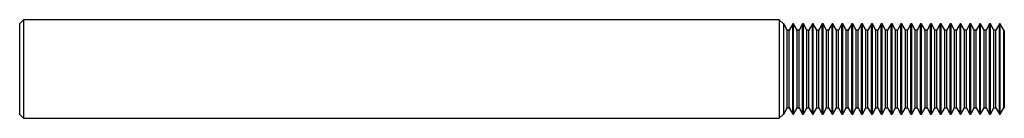
# Model space of a CAD drawing. Units: inches. Extents: x 0 to 3.94, y -0.2 to 0.2.
import ezdxf

# ---------------------------------------------------------------- set-up
doc = ezdxf.new("R2010")
doc.units = ezdxf.units.IN
doc.header["$MEASUREMENT"] = 0

msp = doc.modelspace()

# ---------------------------------------------------------------- linework, layer by layer
at = {"color": 7, "linetype": 'Continuous', "lineweight": 25}
for p, q in [((0.015, 0.1967), (0, 0.1817)), ((0, -0.1817), (0, 0.1817)), ((3.0393, 0.1967), (0.015, 0.1967)), ((0.015, 0.1967), (0.015, -0.1967)), ((3.056, 0.18), (3.0393, 0.1967)), ((3.0393, 0.1967), (3.0393, -0.1967)), ((3.0577, 0.18), (3.056, 0.18)), ((3.056, 0.18), (3.056, -0.18)), ((3.0715, 0.1557), (3.0577, 0.18)), ((3.0577, -0.18), (3.0577, 0.18)), ((3.0934, 0.18), (3.0795, 0.1557)), ((3.097, 0.18), (3.0934, 0.18)), ((3.0934, -0.18), (3.0934, 0.18)), ((3.1109, 0.1557), (3.097, 0.18)), ((3.097, -0.18), (3.097, 0.18)), ((3.1328, 0.18), (3.1189, 0.1557)), ((3.1364, 0.18), (3.1328, 0.18)), ((3.1328, -0.18), (3.1328, 0.18)), ((3.1503, 0.1557), (3.1364, 0.18)), ((3.1364, -0.18), (3.1364, 0.18)), ((3.1722, 0.18), (3.1583, 0.1557)), ((3.1758, 0.18), (3.1722, 0.18)), ((3.1722, -0.18), (3.1722, 0.18)), ((3.1897, 0.1557), (3.1758, 0.18)), ((3.1758, -0.18), (3.1758, 0.18)), ((3.2115, 0.18), (3.1977, 0.1557)), ((3.2151, 0.18), (3.2115, 0.18)), ((3.2115, -0.18), (3.2115, 0.18)), ((3.229, 0.1557), (3.2151, 0.18)), ((3.2151, -0.18), (3.2151, 0.18)), ((3.2509, 0.18), (3.237, 0.1557)), ((3.2545, 0.18), (3.2509, 0.18)), ((3.2509, -0.18), (3.2509, 0.18)), ((3.2684, 0.1557), (3.2545, 0.18)), ((3.2545, -0.18), (3.2545, 0.18)), ((3.2903, 0.18), (3.2764, 0.1557)), ((3.2939, 0.18), (3.2903, 0.18)), ((3.2903, -0.18), (3.2903, 0.18)), ((3.3078, 0.1557), (3.2939, 0.18)), ((3.2939, -0.18), (3.2939, 0.18)), ((3.3296, 0.18), (3.3158, 0.1557)), ((3.3332, 0.18), (3.3296, 0.18)), ((3.3296, -0.18), (3.3296, 0.18)), ((3.3471, 0.1557), (3.3332, 0.18)), ((3.3332, -0.18), (3.3332, 0.18)), ((3.369, 0.18), (3.3551, 0.1557)), ((3.3726, 0.18), (3.369, 0.18)), ((3.369, -0.18), (3.369, 0.18)), ((3.3865, 0.1557), (3.3726, 0.18)), ((3.3726, -0.18), (3.3726, 0.18)), ((3.4084, 0.18), (3.3945, 0.1557)), ((3.412, 0.18), (3.4084, 0.18)), ((3.4084, -0.18), (3.4084, 0.18)), ((3.4259, 0.1557), (3.412, 0.18)), ((3.412, -0.18), (3.412, 0.18)), ((3.4478, 0.18), (3.4339, 0.1557)), ((3.4514, 0.18), (3.4478, 0.18)), ((3.4478, -0.18), (3.4478, 0.18)), ((3.4652, 0.1557), (3.4514, 0.18)), ((3.4514, -0.18), (3.4514, 0.18)), ((3.4871, 0.18), (3.4732, 0.1557)), ((3.4907, 0.18), (3.4871, 0.18)), ((3.4871, -0.18), (3.4871, 0.18)), ((3.5046, 0.1557), (3.4907, 0.18)), ((3.4907, -0.18), (3.4907, 0.18)), ((3.5265, 0.18), (3.5126, 0.1557)), ((3.5301, 0.18), (3.5265, 0.18)), ((3.5265, -0.18), (3.5265, 0.18)), ((3.544, 0.1557), (3.5301, 0.18)), ((3.5301, -0.18), (3.5301, 0.18)), ((3.5659, 0.18), (3.552, 0.1557)), ((3.5695, 0.18), (3.5659, 0.18)), ((3.5659, -0.18), (3.5659, 0.18)), ((3.5834, 0.1557), (3.5695, 0.18)), ((3.5695, -0.18), (3.5695, 0.18)), ((3.6052, 0.18), (3.5914, 0.1557)), ((3.6088, 0.18), (3.6052, 0.18)), ((3.6052, -0.18), (3.6052, 0.18)), ((3.6227, 0.1557), (3.6088, 0.18)), ((3.6088, -0.18), (3.6088, 0.18)), ((3.6446, 0.18), (3.6307, 0.1557)), ((3.6482, 0.18), (3.6446, 0.18)), ((3.6446, -0.18), (3.6446, 0.18)), ((3.6621, 0.1557), (3.6482, 0.18)), ((3.6482, -0.18), (3.6482, 0.18)), ((3.684, 0.18), (3.6701, 0.1557)), ((3.6876, 0.18), (3.684, 0.18)), ((3.684, -0.18), (3.684, 0.18)), ((3.7015, 0.1557), (3.6876, 0.18)), ((3.6876, -0.18), (3.6876, 0.18)), ((3.7233, 0.18), (3.7095, 0.1557)), ((3.7269, 0.18), (3.7233, 0.18)), ((3.7233, -0.18), (3.7233, 0.18)), ((3.7408, 0.1557), (3.7269, 0.18)), ((3.7269, -0.18), (3.7269, 0.18)), ((3.7627, 0.18), (3.7488, 0.1557)), ((3.7663, 0.18), (3.7627, 0.18)), ((3.7627, -0.18), (3.7627, 0.18)), ((3.7802, 0.1557), (3.7663, 0.18)), ((3.7663, -0.18), (3.7663, 0.18)), ((3.8021, 0.18), (3.7882, 0.1557)), ((3.8057, 0.18), (3.8021, 0.18)), ((3.8021, -0.18), (3.8021, 0.18)), ((3.8196, 0.1557), (3.8057, 0.18)), ((3.8057, -0.18), (3.8057, 0.18)), ((3.8415, 0.18), (3.8276, 0.1557)), ((3.8451, 0.18), (3.8415, 0.18)), ((3.8415, -0.18), (3.8415, 0.18)), ((3.8589, 0.1557), (3.8451, 0.18)), ((3.8451, -0.18), (3.8451, 0.18)), ((3.8808, 0.18), (3.8669, 0.1557)), ((3.8844, 0.18), (3.8808, 0.18)), ((3.8808, -0.18), (3.8808, 0.18)), ((3.8983, 0.1557), (3.8844, 0.18)), ((3.8844, -0.18), (3.8844, 0.18)), ((3.9202, 0.18), (3.9063, 0.1557)), ((3.9238, 0.18), (3.9202, 0.18)), ((3.9202, -0.18), (3.9202, 0.18)), ((3.9377, 0.1557), (3.9238, 0.18)), ((3.9238, -0.18), (3.9238, 0.18)), ((3.0795, 0.1557), (3.0715, 0.1557)), ((3.0715, -0.1557), (3.0715, 0.1557)), ((3.0795, -0.1557), (3.0795, 0.1557)), ((3.1189, 0.1557), (3.1109, 0.1557)), ((3.1109, -0.1557), (3.1109, 0.1557)), ((3.1189, -0.1557), (3.1189, 0.1557)), ((3.1583, 0.1557), (3.1503, 0.1557)), ((3.1503, -0.1557), (3.1503, 0.1557)), ((3.1583, -0.1557), (3.1583, 0.1557)), ((3.1977, 0.1557), (3.1897, 0.1557)), ((3.1897, -0.1557), (3.1897, 0.1557)), ((3.1977, -0.1557), (3.1977, 0.1557)), ((3.237, 0.1557), (3.229, 0.1557)), ((3.229, -0.1557), (3.229, 0.1557)), ((3.237, -0.1557), (3.237, 0.1557)), ((3.2764, 0.1557), (3.2684, 0.1557)), ((3.2684, -0.1557), (3.2684, 0.1557)), ((3.2764, -0.1557), (3.2764, 0.1557)), ((3.3158, 0.1557), (3.3078, 0.1557)), ((3.3078, -0.1557), (3.3078, 0.1557)), ((3.3158, -0.1557), (3.3158, 0.1557)), ((3.3551, 0.1557), (3.3471, 0.1557)), ((3.3471, -0.1557), (3.3471, 0.1557)), ((3.3551, -0.1557), (3.3551, 0.1557)), ((3.3945, 0.1557), (3.3865, 0.1557)), ((3.3865, -0.1557), (3.3865, 0.1557)), ((3.3945, -0.1557), (3.3945, 0.1557)), ((3.4339, 0.1557), (3.4259, 0.1557)), ((3.4259, -0.1557), (3.4259, 0.1557)), ((3.4339, -0.1557), (3.4339, 0.1557)), ((3.4732, 0.1557), (3.4652, 0.1557)), ((3.4652, -0.1557), (3.4652, 0.1557)), ((3.4732, -0.1557), (3.4732, 0.1557)), ((3.5126, 0.1557), (3.5046, 0.1557)), ((3.5046, -0.1557), (3.5046, 0.1557)), ((3.5126, -0.1557), (3.5126, 0.1557)), ((3.552, 0.1557), (3.544, 0.1557)), ((3.544, -0.1557), (3.544, 0.1557)), ((3.552, -0.1557), (3.552, 0.1557)), ((3.5914, 0.1557), (3.5834, 0.1557)), ((3.5834, -0.1557), (3.5834, 0.1557)), ((3.5914, -0.1557), (3.5914, 0.1557)), ((3.6307, 0.1557), (3.6227, 0.1557)), ((3.6227, -0.1557), (3.6227, 0.1557)), ((3.6307, -0.1557), (3.6307, 0.1557)), ((3.6701, 0.1557), (3.6621, 0.1557)), ((3.6621, -0.1557), (3.6621, 0.1557)), ((3.6701, -0.1557), (3.6701, 0.1557)), ((3.7095, 0.1557), (3.7015, 0.1557)), ((3.7015, -0.1557), (3.7015, 0.1557)), ((3.7095, -0.1557), (3.7095, 0.1557)), ((3.7488, 0.1557), (3.7408, 0.1557)), ((3.7408, -0.1557), (3.7408, 0.1557)), ((3.7488, -0.1557), (3.7488, 0.1557)), ((3.7882, 0.1557), (3.7802, 0.1557)), ((3.7802, -0.1557), (3.7802, 0.1557)), ((3.7882, -0.1557), (3.7882, 0.1557)), ((3.8276, 0.1557), (3.8196, 0.1557)), ((3.8196, -0.1557), (3.8196, 0.1557)), ((3.8276, -0.1557), (3.8276, 0.1557)), ((3.8669, 0.1557), (3.8589, 0.1557)), ((3.8589, -0.1557), (3.8589, 0.1557)), ((3.8669, -0.1557), (3.8669, 0.1557)), ((3.9063, 0.1557), (3.8983, 0.1557)), ((3.8983, -0.1557), (3.8983, 0.1557)), ((3.9063, -0.1557), (3.9063, 0.1557)), ((3.94, 0.1557), (3.9377, 0.1557)), ((3.9377, -0.1557), (3.9377, 0.1557)), ((3.94, 0.1557), (3.94, -0.1557)), ((3.0577, -0.18), (3.0715, -0.1557)), ((3.0715, -0.1557), (3.0795, -0.1557)), ((3.0795, -0.1557), (3.0934, -0.18)), ((3.097, -0.18), (3.1109, -0.1557)), ((3.1109, -0.1557), (3.1189, -0.1557)), ((3.1189, -0.1557), (3.1328, -0.18)), ((3.1364, -0.18), (3.1503, -0.1557)), ((3.1503, -0.1557), (3.1583, -0.1557)), ((3.1583, -0.1557), (3.1722, -0.18)), ((3.1758, -0.18), (3.1897, -0.1557)), ((3.1897, -0.1557), (3.1977, -0.1557)), ((3.1977, -0.1557), (3.2115, -0.18)), ((3.2151, -0.18), (3.229, -0.1557)), ((3.229, -0.1557), (3.237, -0.1557)), ((3.237, -0.1557), (3.2509, -0.18)), ((3.2545, -0.18), (3.2684, -0.1557)), ((3.2684, -0.1557), (3.2764, -0.1557)), ((3.2764, -0.1557), (3.2903, -0.18)), ((3.2939, -0.18), (3.3078, -0.1557)), ((3.3078, -0.1557), (3.3158, -0.1557)), ((3.3158, -0.1557), (3.3296, -0.18)), ((3.3332, -0.18), (3.3471, -0.1557)), ((3.3471, -0.1557), (3.3551, -0.1557)), ((3.3551, -0.1557), (3.369, -0.18)), ((3.3726, -0.18), (3.3865, -0.1557)), ((3.3865, -0.1557), (3.3945, -0.1557)), ((3.3945, -0.1557), (3.4084, -0.18)), ((3.412, -0.18), (3.4259, -0.1557)), ((3.4259, -0.1557), (3.4339, -0.1557)), ((3.4339, -0.1557), (3.4478, -0.18)), ((3.4514, -0.18), (3.4652, -0.1557)), ((3.4652, -0.1557), (3.4732, -0.1557)), ((3.4732, -0.1557), (3.4871, -0.18)), ((3.4907, -0.18), (3.5046, -0.1557)), ((3.5046, -0.1557), (3.5126, -0.1557)), ((3.5126, -0.1557), (3.5265, -0.18)), ((3.5301, -0.18), (3.544, -0.1557)), ((3.544, -0.1557), (3.552, -0.1557)), ((3.552, -0.1557), (3.5659, -0.18)), ((3.5695, -0.18), (3.5834, -0.1557)), ((3.5834, -0.1557), (3.5914, -0.1557)), ((3.5914, -0.1557), (3.6052, -0.18)), ((3.6088, -0.18), (3.6227, -0.1557)), ((3.6227, -0.1557), (3.6307, -0.1557)), ((3.6307, -0.1557), (3.6446, -0.18)), ((3.6482, -0.18), (3.6621, -0.1557)), ((3.6621, -0.1557), (3.6701, -0.1557)), ((3.6701, -0.1557), (3.684, -0.18)), ((3.6876, -0.18), (3.7015, -0.1557)), ((3.7015, -0.1557), (3.7095, -0.1557)), ((3.7095, -0.1557), (3.7233, -0.18)), ((3.7269, -0.18), (3.7408, -0.1557)), ((3.7408, -0.1557), (3.7488, -0.1557)), ((3.7488, -0.1557), (3.7627, -0.18)), ((3.7663, -0.18), (3.7802, -0.1557)), ((3.7802, -0.1557), (3.7882, -0.1557)), ((3.7882, -0.1557), (3.8021, -0.18)), ((3.8057, -0.18), (3.8196, -0.1557)), ((3.8196, -0.1557), (3.8276, -0.1557)), ((3.8276, -0.1557), (3.8415, -0.18)), ((3.8451, -0.18), (3.8589, -0.1557)), ((3.8589, -0.1557), (3.8669, -0.1557)), ((3.8669, -0.1557), (3.8808, -0.18)), ((3.8844, -0.18), (3.8983, -0.1557)), ((3.8983, -0.1557), (3.9063, -0.1557)), ((3.9063, -0.1557), (3.9202, -0.18)), ((3.9238, -0.18), (3.9377, -0.1557)), ((3.9377, -0.1557), (3.94, -0.1557)), ((0, -0.1817), (0.015, -0.1967)), ((0.015, -0.1967), (3.0393, -0.1967)), ((3.0393, -0.1967), (3.056, -0.18)), ((3.056, -0.18), (3.0577, -0.18)), ((3.0934, -0.18), (3.097, -0.18)), ((3.1328, -0.18), (3.1364, -0.18)), ((3.1722, -0.18), (3.1758, -0.18)), ((3.2115, -0.18), (3.2151, -0.18)), ((3.2509, -0.18), (3.2545, -0.18)), ((3.2903, -0.18), (3.2939, -0.18)), ((3.3296, -0.18), (3.3332, -0.18)), ((3.369, -0.18), (3.3726, -0.18)), ((3.4084, -0.18), (3.412, -0.18)), ((3.4478, -0.18), (3.4514, -0.18)), ((3.4871, -0.18), (3.4907, -0.18)), ((3.5265, -0.18), (3.5301, -0.18)), ((3.5659, -0.18), (3.5695, -0.18)), ((3.6052, -0.18), (3.6088, -0.18)), ((3.6446, -0.18), (3.6482, -0.18)), ((3.684, -0.18), (3.6876, -0.18)), ((3.7233, -0.18), (3.7269, -0.18)), ((3.7627, -0.18), (3.7663, -0.18)), ((3.8021, -0.18), (3.8057, -0.18)), ((3.8415, -0.18), (3.8451, -0.18)), ((3.8808, -0.18), (3.8844, -0.18)), ((3.9202, -0.18), (3.9238, -0.18))]:
    msp.add_line(p, q, dxfattribs=at)

doc.saveas('drawing.dxf')
